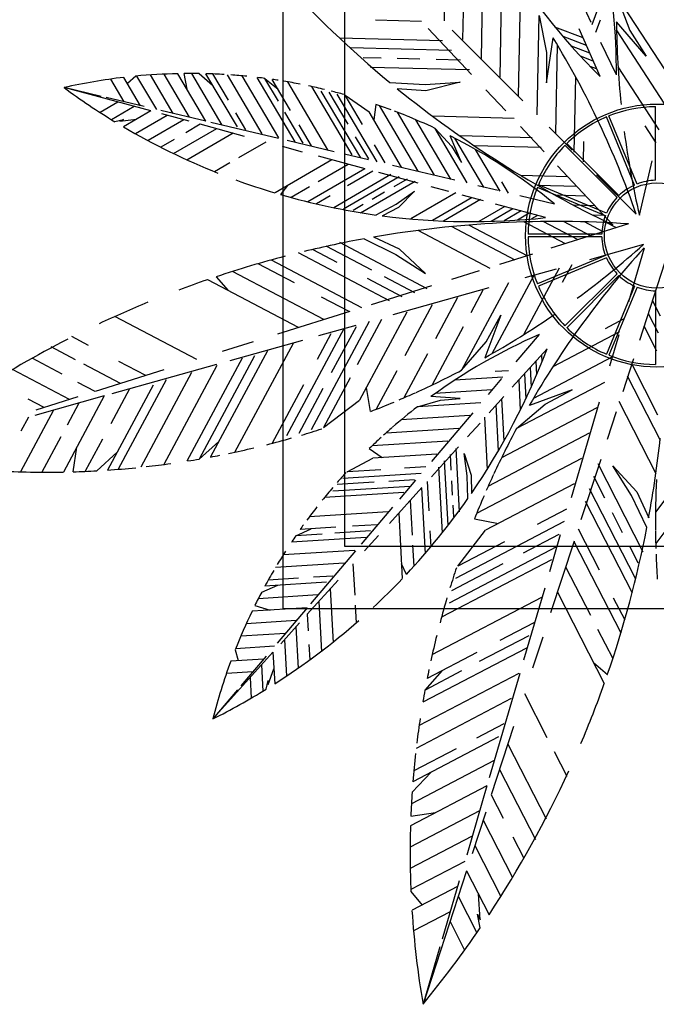
# Model space of a CAD drawing. Units: inches. Extents: x -41194 to 52587, y 40464 to 94605.
# Drawn here: x 9896 to 10917, y 89509 to 91088 of the extents above; entities that cross this region are included whole.
import ezdxf

# ---------------------------------------------------------------- set-up
doc = ezdxf.new("R2010")
doc.units = ezdxf.units.IN
doc.header["$MEASUREMENT"] = 0
doc.layers.add('freecads.com', color=7, linetype='Continuous')

msp = doc.modelspace()

# ---------------------------------------------------------------- linework, layer by layer
at = {"layer": 'freecads.com'}
for p, q in [((10318.9, 90143.2), (10318.9, 91343.2)), ((10417.5, 90243.2), (10417.5, 91243.2)), ((10607.1, 91056), (10610.1, 91216.6)), ((10636.8, 91025.9), (10640.4, 91216.1)), ((10666.6, 90995.8), (10670, 91178.4)), ((10814.4, 91080.4), (10841.4, 91152.8)), ((10577.3, 91086.2), (10578.3, 91139.2)), ((10696.4, 90965.7), (10699.6, 91138)), ((10940.3, 90993.8), (10853.6, 91127.1)), ((10813, 91083.2), (10798.6, 91113.2)), ((10540.7, 91085.2), (10466.6, 91087.2)), ((10726.2, 90935.5), (10729.1, 91094.5)), ((10820.2, 91068.2), (10827.5, 91087.7)), ((10621, 90999.9), (10551.2, 91074)), ((10702.9, 90957.8), (10589.9, 91070.9)), ((10799.9, 91059), (10754.7, 91076.2)), ((10827.2, 90996.9), (10793.4, 91073.1)), ((10931, 90952.5), (10853.5, 91071.5)), ((10574.2, 91054), (10408.9, 91058.4)), ((10805.3, 91046.6), (10767.7, 91060.9)), ((10853.2, 90999.4), (10828.4, 91051.2)), ((10588.6, 91038.4), (10427.3, 91042.7)), ((10755.9, 90905.4), (10758.6, 91047.4)), ((10810.7, 91034.1), (10781.3, 91045.3)), ((10475.9, 91026.2), (10447, 91027)), ((10537.7, 91024.6), (10501.7, 91025.6)), ((10603, 91022.9), (10564.2, 91023.9)), ((10816.1, 91021.7), (10795.8, 91029.4)), ((10168.5, 90931.4), (10127.6, 91000.6)), ((10194.7, 90925.1), (10149.7, 91001.4)), ((10159.6, 91001.5), (10164.4, 90976.4)), ((10220.9, 90918.9), (10172.1, 91001.6)), ((10184.1, 91001.5), (10205.5, 90983.2)), ((10245.3, 90915.9), (10194.9, 91001.2)), ((10230.8, 90958.7), (10205.9, 91000.9)), ((10617.4, 91007.3), (10458.6, 91011.5)), ((10821.5, 91009.2), (10811.2, 91013.1)), ((10921.7, 90911.2), (10855.9, 91012.3)), ((10063.6, 90956.3), (10042.1, 90992.7)), ((10089.8, 90950), (10063.1, 90995.3)), ((10082.1, 90997.4), (10068.9, 90985.4)), ((10116, 90943.8), (10084.2, 90997.6)), ((10142.3, 90937.6), (10105.8, 90999.4)), ((10285.2, 90904.8), (10229.2, 90999.6)), ((10311.5, 90898.4), (10252.8, 90997.8)), ((10337.9, 90892), (10276.9, 90995.3)), ((10311, 90957.4), (10289.5, 90993.7)), ((10289.5, 90993.7), (10310.4, 90976.7)), ((10330.7, 90942.4), (10301.3, 90992.1)), ((10390.6, 90879.2), (10326, 90988.5)), ((10489.8, 90987.1), (10546.4, 90984.2)), ((10546.4, 90984.2), (10602.7, 90987.6)), ((10602.7, 90987.6), (10547.6, 90973.8)), ((10785.7, 90875.3), (10788, 90996)), ((10026.9, 90965), (9967.3, 90979.1)), ((10106.3, 90941.6), (9967.3, 90979.1)), ((10429.6, 90871), (10364.9, 90980.6)), ((10443.2, 90866.3), (10379.9, 90973.5)), ((10422.9, 90920.6), (10392.7, 90971.7)), ((10547.6, 90973.8), (10501.8, 90977.3)), ((10675.8, 90941.6), (10644, 90975.4)), ((10053.5, 90955.8), (10025, 90939.3)), ((10095.9, 90948.6), (10035, 90963)), ((10469.6, 90859.9), (10405.5, 90968.4)), ((10418.2, 90966.7), (10456.4, 90940.2)), ((10445.7, 90920.1), (10418.2, 90966.7)), ((10079.9, 90948.7), (10043.5, 90927.6)), ((10106.3, 90941.6), (10062.5, 90916.2)), ((10194.7, 90925.1), (10122.6, 90942.3)), ((10258.9, 90911.3), (10242.8, 90938.4)), ((10350.6, 90890.2), (10321.4, 90939.6)), ((10508.7, 90851.7), (10456.4, 90940.2)), ((10467.4, 90952.1), (10464, 90927.3)), ((10535, 90845.3), (10473.1, 90950.1)), ((10561.3, 90838.9), (10501.9, 90939.6)), ((10916.2, 90830.4), (10916.2, 90948.5)), ((10048.7, 90924.5), (10062.7, 90927.9)), ((10056.9, 90925), (10083.3, 90928.3)), ((10062.7, 90927.9), (10056.9, 90925)), ((10132.7, 90934.5), (10082, 90905)), ((10159.1, 90927.3), (10101.9, 90894.1)), ((10167.7, 90925), (10124.1, 90936.8)), ((10311.3, 90897.5), (10202.8, 90923.2)), ((10587.7, 90832.5), (10531.6, 90927.5)), ((10689.2, 90929.5), (10558.7, 90933)), ((10882.5, 90822.8), (10837.3, 90932)), ((10886.4, 90824.4), (10841.2, 90933.6)), ((10211.9, 90913.1), (10142.2, 90872.7)), ((10185.5, 90920.2), (10162.3, 90906.8)), ((10238.3, 90905.9), (10163.9, 90862.8)), ((10256.9, 90900.9), (10185.5, 90920.2)), ((10364.2, 90885.6), (10344.2, 90919.5)), ((10614, 90826.1), (10562.3, 90913.7)), ((10737.2, 90876.3), (10699.3, 90916.6)), ((10782.2, 90878.6), (10745.4, 90915.4)), ((10917.1, 90890.5), (10899.3, 90917.8)), ((10143.7, 90895.9), (10122.2, 90883.5)), ((10291.1, 90891.7), (10247.2, 90866.2)), ((10400.3, 90876.3), (10325.2, 90894.2)), ((10456, 90864.6), (10434.9, 90900.3)), ((10640.4, 90819.6), (10594.1, 90897.9)), ((10718, 90898.4), (10602.4, 90901.5)), ((10800.6, 90860.2), (10801.2, 90892.8)), ((10349.9, 90875.8), (10317.6, 90884.5)), ((10482.3, 90858.2), (10465.1, 90887.4)), ((10732.4, 90882.8), (10625.4, 90885.7)), ((10666.7, 90813.2), (10627.4, 90879.8)), ((10854.2, 90802.9), (10770.7, 90886.5)), ((10857.2, 90805.9), (10773.6, 90889.5)), ((10396.7, 90863.2), (10305.7, 90810.4)), ((10450, 90848.8), (10375.2, 90869)), ((10455.7, 90863.2), (10417.2, 90872.4)), ((10890.3, 90774.4), (10910.5, 90861.8)), ((10233.3, 90858.2), (10208.8, 90843.9)), ((10449.5, 90848.9), (10358.3, 90796)), ((10423.1, 90856), (10374.8, 90828)), ((10462.7, 90845.3), (10421.7, 90821.6)), ((10535.1, 90825.8), (10472.2, 90842.8)), ((10593.9, 90830.4), (10494.3, 90854.1)), ((10847.7, 90758.8), (10758.5, 90853.6)), ((10491.5, 90839.6), (10399.9, 90786.5)), ((10504.5, 90835.9), (10415.2, 90784.1)), ((10530.6, 90828.6), (10442.7, 90777.6)), ((10517.6, 90832.3), (10496.1, 90819.8)), ((10679.9, 90810), (10669.3, 90828)), ((10775.5, 90836.2), (10699.9, 90838.2)), ((10884.9, 90776), (10821.4, 90839.4)), ((10314.7, 90807.6), (10326.3, 90822.3)), ((10361, 90820), (10331.6, 90803)), ((10481.4, 90811.3), (10461.5, 90799.7)), ((10499.7, 90792.2), (10529.3, 90813)), ((10529.3, 90813), (10503.8, 90787)), ((10584.6, 90812.5), (10555.9, 90820.2)), ((10663.7, 90813.9), (10631.2, 90821.6)), ((10835.7, 90773.7), (10726.5, 90819)), ((10789.8, 90820.6), (10726.9, 90822.3)), ((10837.3, 90777.6), (10728.1, 90822.9)), ((10394.1, 90805.6), (10372, 90792.7)), ((10595.9, 90810.4), (10523.6, 90768.5)), ((10622, 90803.1), (10558, 90765.9)), ((10635.1, 90799.4), (10575.8, 90765.1)), ((10639.9, 90797.5), (10605.7, 90806.7)), ((10754.1, 90792.4), (10698.2, 90805.7)), ((10804.2, 90805.1), (10755.1, 90806.4)), ((10447.2, 90791.5), (10431.2, 90782.2)), ((10467.9, 90774.8), (10499.7, 90792.2)), ((10503.8, 90787), (10477.8, 90773.5)), ((10674.2, 90788.5), (10632.4, 90764.2)), ((10687.3, 90784.8), (10652.4, 90764.6)), ((10739.6, 90770.6), (10659.2, 90792.3)), ((10700.4, 90781.2), (10673.1, 90765.4)), ((10818.6, 90789.5), (10784.7, 90790.4)), ((10713.4, 90777.5), (10694.6, 90766.6)), ((10726.5, 90773.9), (10716.9, 90768.4)), ((10791.7, 90734.9), (10736, 90764.3)), ((10811.9, 90741.4), (10768.4, 90764.3)), ((10832, 90748), (10802, 90763.8)), ((10833, 90774), (10815.8, 90774.4)), ((10650.7, 90689.2), (10535.2, 90750.1)), ((10691, 90702.3), (10588.7, 90756.2)), ((10711.1, 90708.8), (10616.5, 90758.7)), ((10771.6, 90728.4), (10704.7, 90763.6)), ((10872.5, 90760.5), (10748.3, 90721.4)), ((10852.2, 90754.5), (10837, 90762.5)), ((10448.6, 90736.6), (10499.3, 90711.5)), ((10505.5, 90719.9), (10463.9, 90739.3)), ((10829.8, 90743.9), (10711.6, 90743.9)), ((10829.8, 90739.7), (10711.6, 90739.7)), ((10405.4, 90698.5), (10366.9, 90718.7)), ((10460.8, 90686.4), (10387.9, 90724.8)), ((10549.9, 90656.6), (10409.5, 90730.6)), ((10546.8, 90680.9), (10505.5, 90719.9)), ((10896.5, 90727.3), (10810.1, 90703.1)), ((10897.7, 90721.8), (10872.5, 90635.7)), ((10445, 90626.2), (10299.9, 90702.6)), ((10489.5, 90637), (10343.2, 90714.1)), ((10499.3, 90711.5), (10546.8, 90680.9)), ((10718.6, 90712.1), (10665.8, 90695.5)), ((10835.7, 90709.9), (10726.5, 90664.6)), ((10837.3, 90706), (10728.1, 90660.7)), ((10336.8, 90666.1), (10278.8, 90696.6)), ((10633.1, 90685.3), (10588.8, 90671.3)), ((10761.4, 90689.3), (10704.3, 90582.9)), ((10756.7, 90688.1), (10706.5, 90674)), ((10781.8, 90695.1), (10766.3, 90666.4)), ((10930.6, 90697.5), (10890.2, 90573.7)), ((10343.1, 90594.2), (10197.6, 90670.8)), ((10211.4, 90675.7), (10230.5, 90653.5)), ((10383.8, 90607), (10237.6, 90684)), ((10509.6, 90643.5), (10453.7, 90673)), ((10529.8, 90650.1), (10481.4, 90675.5)), ((10720.7, 90677.6), (10653.5, 90552.4)), ((10854.2, 90680.7), (10770.7, 90597.1)), ((10857.2, 90677.7), (10773.6, 90594.1)), ((10556.7, 90661.3), (10459.6, 90630.8)), ((10648.8, 90657.8), (10494.8, 90614.6)), ((10680, 90665.9), (10604.7, 90525.8)), ((10639.2, 90654.2), (10619.9, 90618.1)), ((10882.5, 90660.8), (10837.3, 90551.6)), ((10886.4, 90659.2), (10841.2, 90550)), ((10424.6, 90619.8), (10380.3, 90643.1)), ((10598.5, 90642.5), (10563, 90576.3)), ((10916.2, 90653.2), (10916.2, 90535.1)), ((10557.8, 90630.8), (10513.8, 90548.8)), ((10910.9, 90637.1), (10923.2, 90613.1)), ((10180, 90542.9), (10048.4, 90612.3)), ((10425.4, 90620), (10309.8, 90583.7)), ((10476.4, 90607.4), (10437.2, 90534.4)), ((10517.1, 90619.1), (10441.1, 90477.7)), ((10864.3, 90607.5), (10835.4, 90592.4)), ((10904.1, 90617.1), (10920, 90586.1)), ((10415.9, 90592.2), (10323.9, 90420.8)), ((10456.6, 90603.9), (10363.4, 90430.4)), ((10435.1, 90597.8), (10375.5, 90581.1)), ((10435.7, 90595.7), (10395.9, 90521.7)), ((10607.6, 90595.3), (10557.7, 90502.3)), ((10897.4, 90597), (10917.8, 90557.2)), ((10006.6, 90565.7), (9979.5, 90580)), ((10395, 90584), (10373, 90543.2)), ((10729.2, 90583.2), (10692.1, 90539.4)), ((10858.2, 90587.2), (10751.2, 90531.2)), ((10857, 90582.5), (10842.3, 90532.5)), ((9985.4, 90542.6), (9946.4, 90563.2)), ((10270.7, 90571.4), (10220.9, 90555.8)), ((10349.6, 90573.8), (10233.4, 90541.2)), ((10334.5, 90568.8), (10240.6, 90394)), ((10742.1, 90560.4), (10686.2, 90498.5)), ((9964.3, 90519.4), (9915.8, 90545)), ((10253, 90545.4), (10164.3, 90380.2)), ((10272.8, 90549), (10183.9, 90383.5)), ((10293.7, 90557.1), (10202.3, 90386.8)), ((10550, 90552.2), (10512.1, 90481.6)), ((10846.1, 90546.6), (10720.2, 90480.8)), ((10733.2, 90550.2), (10733.8, 90539.2)), ((10880.6, 90544.1), (10863.4, 90491.5)), ((9976.1, 90478.9), (9884.7, 90527.1)), ((10057.7, 90504.5), (9998.8, 90535.5)), ((10211.9, 90535.2), (10044.1, 90488.1)), ((10098.4, 90517.3), (10055.2, 90540.1)), ((10212.3, 90533.7), (10127, 90374.8)), ((10714.9, 90530.2), (10716.6, 90498.8)), ((10724, 90540.2), (10725.2, 90518.5)), ((10877.2, 90536.7), (10919.3, 90454.6)), ((10127.2, 90526.3), (10016.9, 90491.7)), ((10171.6, 90522), (10090.2, 90370.4)), ((10426, 90513.6), (10383.2, 90433.9)), ((10500.8, 90524.7), (10467.8, 90463.2)), ((10671, 90514.8), (10593.9, 90509.9)), ((10669.1, 90512.4), (10647.5, 90486.9)), ((10679.9, 90525), (10659, 90523.7)), ((10705.7, 90520.2), (10707.9, 90480)), ((10870.4, 90516.7), (10923.2, 90413.8)), ((10016.9, 90491.7), (9989.4, 90506.2)), ((10110, 90502.2), (10036.7, 90365.8)), ((10072.2, 90495.9), (10042.1, 90440)), ((10130.9, 90510.3), (10053.9, 90367.1)), ((10351.1, 90502.4), (10300.8, 90408.7)), ((10382.5, 90496.7), (10343.6, 90424.4)), ((10459, 90459.8), (10452.2, 90498.3)), ((10833.9, 90506), (10693, 90432.3)), ((10696.5, 90510.3), (10699.1, 90462)), ((9935.4, 90466.1), (9909.6, 90479.7)), ((10031.6, 90484.6), (9920.1, 90453.3)), ((9989.4, 90483.1), (9922.1, 90461.9)), ((10031.6, 90484.6), (9966.2, 90362.7)), ((10653.4, 90494.2), (10562.6, 90488.5)), ((10672.9, 90483.8), (10649.1, 90457.5)), ((10669, 90480.3), (10672.7, 90411.9)), ((9991.1, 90473.2), (9972, 90437.7)), ((10383.2, 90433.9), (10441.1, 90477.7)), ((10635.7, 90473.7), (10534.1, 90467.3)), ((10659.8, 90470.4), (10663.8, 90396.4)), ((10821.8, 90465.4), (10669, 90385.5)), ((10825.5, 90474.9), (10780.6, 90321.5)), ((10856.9, 90476.5), (10916.6, 90360.3)), ((9950.5, 90461.8), (9897.5, 90363)), ((9910, 90450.4), (9898, 90428.2)), ((10618, 90453.1), (10507.9, 90446.2)), ((10622.7, 90457.7), (10556.4, 90379.7)), ((10641.4, 90450.4), (10646, 90366.9)), ((10852.8, 90459), (10838.4, 90414.8)), ((10600.3, 90432.5), (10483.7, 90425.2)), ((10634.5, 90441.2), (10614.5, 90419.2)), ((9962.1, 90419.3), (9931.6, 90362.5)), ((10809.7, 90424.9), (10647.8, 90340.2)), ((9981.7, 90363.1), (9987.6, 90402.6)), ((10029, 90415.6), (10001.2, 90363.8)), ((10183.9, 90383.5), (10215.5, 90411.4)), ((10582.7, 90412), (10461.2, 90404.4)), ((10600.1, 90403.2), (10556.4, 90354.9)), ((10019.8, 90364.7), (10052.2, 90394.7)), ((10421.5, 90363), (10462.4, 90385)), ((10456.8, 90400.2), (10477.4, 90385.9)), ((10565, 90391.4), (10462.4, 90385)), ((10586.4, 90390.5), (10587.7, 90365.7)), ((10595.6, 90400.5), (10601.1, 90299)), ((10614, 90356.4), (10608.9, 90392.2)), ((10608.9, 90392.2), (10620.5, 90357.7)), ((10547.3, 90370.9), (10513.4, 90368.7)), ((10568, 90370.6), (10573.8, 90264.9)), ((10577.2, 90380.6), (10582.8, 90277.5)), ((10797.5, 90384.3), (10629, 90296.1)), ((10828, 90382.8), (10796.4, 90286.1)), ((10823.2, 90376.1), (10895.7, 90234.9)), ((10877.6, 90324.9), (10847.5, 90372.7)), ((10847.5, 90372.7), (10886.1, 90331)), ((10540, 90360.3), (10414.2, 90352.4)), ((10475.5, 90366.4), (10421.5, 90363)), ((10615, 90320.2), (10614, 90356.4)), ((10620.5, 90357.7), (10620.7, 90328.4)), ((10816.5, 90356), (10834.2, 90321.5)), ((10522.3, 90339.7), (10398.1, 90332)), ((10464.7, 90346.2), (10405.4, 90342.5)), ((10529.6, 90350.3), (10488.3, 90347.7)), ((10541, 90337.8), (10489, 90280.3)), ((10530.7, 90349.4), (10505.1, 90319.2)), ((10549.8, 90347.6), (10552.4, 90300.2)), ((10588.7, 90348.8), (10589.9, 90325.8)), ((10785.4, 90343.7), (10643.1, 90269.2)), ((10512, 90329.7), (10384.9, 90321.8)), ((10540.7, 90337.4), (10546.4, 90232.1)), ((10809.7, 90336), (10883.4, 90192.4)), ((10902.1, 90273.9), (10877.6, 90324.9)), ((10886.1, 90331), (10905, 90289.1)), ((10943.8, 90335.3), (10915.9, 90298.1)), ((10493.9, 90306.1), (10443.9, 90247.2)), ((10522.3, 90317.1), (10525.4, 90261.4)), ((10590.8, 90309.3), (10591.8, 90290.8)), ((10803, 90315.9), (10878.5, 90168.7)), ((10486.9, 90298.6), (10360.2, 90290.7)), ((10504, 90296.9), (10509.7, 90191.8)), ((10773.3, 90303.1), (10726.2, 90278.5)), ((10846.3, 90297.9), (10862.7, 90265.9)), ((10956.7, 90301.9), (10916.3, 90248)), ((10469.3, 90278.1), (10430, 90275.6)), ((10769.5, 90283.4), (10595, 90192.1)), ((10625.4, 90287.4), (10663.9, 90280.1)), ((10339, 90260.6), (10363.6, 90271.5)), ((10381.2, 90263.2), (10339, 90260.6)), ((10403.4, 90274), (10345.8, 90270.3)), ((10459, 90268.1), (10401.7, 90264.5)), ((10471.5, 90260.9), (10449.1, 90236.1)), ((10554.2, 90268.4), (10555.6, 90242.8)), ((10598.8, 90211.8), (10643.1, 90269.2)), ((10761.1, 90262.5), (10703.7, 90232.5)), ((10763.2, 90261.9), (10745.8, 90202.5)), ((10791.7, 90271.5), (10825.5, 90205.6)), ((10451.6, 90257.5), (10331.9, 90250)), ((11418.9, 90243.2), (10417.5, 90243.2)), ((10526.2, 90245.5), (10528.1, 90211.5)), ((10757.3, 90242.8), (10585, 90152.6)), ((10673.6, 90250.9), (10598.8, 90211.8)), ((10785.3, 90251.9), (10747.7, 90136.7)), ((10785, 90251.2), (10860.3, 90104.6)), ((10874.5, 90243), (10887.7, 90217.2)), ((10433.9, 90237), (10318.7, 90229.7)), ((10434.7, 90236.3), (10362.5, 90151.3)), ((10416.3, 90216.4), (10306.4, 90209.5)), ((10430.7, 90215.7), (10433.4, 90165)), ((10516.3, 90198.5), (10508.4, 90215.5)), ((10749, 90221.9), (10572.7, 90129.7)), ((10671, 90215.4), (10588.8, 90172.3)), ((10398.6, 90195.8), (10367.1, 90193.9)), ((10771.8, 90210.5), (10811.6, 90133)), ((10284.3, 90170.1), (10310.3, 90181)), ((10388.3, 90185.8), (10289.4, 90179.6)), ((10343.5, 90192.4), (10294.7, 90189.3)), ((10406.9, 90189.4), (10357.3, 90134.5)), ((10374.5, 90165.5), (10278.7, 90159.5)), ((10394, 90175.1), (10398.7, 90089.2)), ((10738.3, 90176.6), (10704.4, 90060.8)), ((10758.5, 90169.9), (10833.6, 90023.6)), ((10273.1, 90148.4), (10297.7, 90141.3)), ((10375.7, 90154.8), (10380, 90074.4)), ((10434.3, 90149), (10435.8, 90120.6)), ((10733.1, 90161.6), (10557.3, 90069.6)), ((10848.2, 90161.2), (10866.5, 90125.6)), ((10357.1, 90145), (10268.7, 90139.5)), ((10357.1, 90145), (10309.1, 90088.5)), ((11518.9, 90143.2), (10318.9, 90143.2)), ((10357.3, 90134.5), (10358.8, 90107.8)), ((10339.6, 90124.4), (10259.4, 90119.4)), ((10344.9, 90120.8), (10314.7, 90087.3)), ((10720.9, 90121), (10666.4, 90092.5)), ((10322.2, 90103.9), (10250.6, 90099.4)), ((10339, 90114.2), (10342.6, 90048.2)), ((10823, 90110.8), (10847.3, 90063.5)), ((10320.6, 90093.9), (10323.8, 90035.4)), ((10360, 90086.3), (10361.3, 90061.5)), ((10712.6, 90100.2), (10633.2, 90058.6)), ((10735, 90097.8), (10718.9, 90048.2)), ((10302.3, 90073.6), (10205.8, 89966.8)), ((10241.6, 90077.4), (10246.3, 90060.2)), ((10304.8, 90083.3), (10242.4, 90079.4)), ((10302.3, 90073.6), (10305.1, 90023.1)), ((10708.8, 90080.4), (10542.7, 89993.5)), ((10629.6, 90073.2), (10549.7, 90031.4)), ((10287.3, 90062.8), (10234.8, 90059.5)), ((10291.3, 90067.5), (10250.8, 90019.9)), ((10284, 90053.4), (10286.3, 90011.4)), ((10838.7, 90037.4), (10816.6, 90056.7)), ((10269.9, 90042.3), (10227.6, 90039.6)), ((10294.7, 90022.1), (10303.8, 90047.1)), ((10696.7, 90039.8), (10536.9, 89956.2)), ((10546.2, 90013.1), (10574.4, 90044.3)), ((10604.7, 90043.7), (10546.2, 90013.1)), ((10698.1, 90039.4), (10649.2, 89872.1)), ((10265.6, 90033.1), (10267.4, 90000.2)), ((10291.4, 90014.6), (10294.7, 90028.6)), ((10294.7, 90028.6), (10294.7, 90022.1)), ((10245.5, 90013.5), (10205.8, 89966.8)), ((10705.6, 90007.4), (10741.8, 89936.8)), ((10684.5, 89999.3), (10532.1, 89919.5)), ((10672.4, 89958.7), (10628.7, 89935.8)), ((10688.4, 89954.8), (10652.6, 89844.9)), ((10664, 89937.8), (10526.9, 89866)), ((10596.1, 89918.7), (10528.3, 89883.3)), ((10679.1, 89926.2), (10740.4, 89806.6)), ((10753.2, 89914.5), (10773.5, 89875.1)), ((10657.4, 89900.1), (10524.5, 89830.6)), ((10525.6, 89849.2), (10555.9, 89881.2)), ((10665.8, 89885.5), (10723.3, 89773.6)), ((10645.6, 89859.7), (10523, 89795.6)), ((10645.6, 89859.7), (10613.1, 89748.5)), ((10652.6, 89844.9), (10671.7, 89807.7)), ((10633.8, 89819.3), (10522.4, 89761)), ((10523.6, 89811.1), (10563.2, 89816.6)), ((10643.6, 89817.5), (10621.7, 89750.4)), ((10639.3, 89804.3), (10686.5, 89712.3)), ((10621.9, 89778.8), (10522.6, 89726.9)), ((10687, 89777.7), (10704.7, 89743.3)), ((10626.1, 89763.6), (10667.9, 89682.1)), ((10610.1, 89738.4), (10523.6, 89693.1)), ((10612.8, 89723), (10543.1, 89509.2)), ((10612.8, 89723), (10648.9, 89652.7)), ((10601, 89707.3), (10573.6, 89613.5)), ((10598.3, 89698), (10525.5, 89659.9)), ((10523.7, 89689.8), (10541.5, 89668.3)), ((10599.6, 89682.4), (10629.5, 89624)), ((10634.7, 89644.7), (10631.8, 89686.1)), ((10586.5, 89657.6), (10527.9, 89626.9)), ((10634.9, 89631.8), (10630.6, 89653.9)), ((10630.6, 89653.9), (10634.7, 89644.7)), ((10586.3, 89641.8), (10609.8, 89596)), ((10570, 89601.1), (10543.1, 89509.2))]:
    msp.add_line(p, q, dxfattribs=at)
for points in [[(10853.6, 91127.1), (10874.7, 91070.4), (10900.7, 91029.2), (10853.3, 91084.7)], [(10729.1, 91094.5), (10741.2, 91035.2), (10741, 90986.5), (10751.8, 91058.7)], [(10562.3, 90913.7), (10588.7, 90885.4), (10605, 90858.8), (10586.6, 90901.8)], [(10604.7, 90525.8), (10644.3, 90571.6), (10668, 90614.2), (10642, 90546)], [(10534.1, 90467.3), (10571.3, 90478.1), (10602.4, 90480.5), (10555.8, 90483.6)], [(10693, 90432.3), (10739.2, 90471.3), (10782.1, 90494.6), (10713.6, 90469.4)]]:
    msp.add_lwpolyline(points, dxfattribs=at)
for radius in [210.9, 84.4]:
    msp.add_circle((10918.3, 90741.8), radius, dxfattribs=at)
for centre, radius, start, end in [((11602.7, 91778), 1100.7, 211.5408, 225.2051), ((9932, 91005.5), 921.3, 359.6251, 12.0857), ((11586.6, 92311.8), 1719.8, 222.2112, 230.3741), ((12292.7, 91098.6), 1439.5, 180.5565, 185.8384), ((9523.6, 90307.9), 1439.5, 18.9758, 31.4364), ((10169.6, 90080.3), 921.3, 91.2367, 95.4476), ((10169.6, 90080.3), 921.3, 89.0987, 90.6173), ((10169.6, 90080.3), 921.3, 86.6143, 88.4268), ((10169.6, 90080.3), 921.3, 96.6418, 102.6827), ((10169.6, 90080.3), 921.3, 84.3567, 85.9461), ((10169.6, 90080.3), 921.3, 82.521, 83.254), ((10169.6, 90080.3), 921.3, 81.1871, 81.7794), ((10169.6, 90080.3), 921.3, 78.9507, 80.6111), ((10620.7, 91864.8), 1100.7, 233.5832, 238.6895), ((10169.6, 90080.3), 921.3, 76.4667, 78.1141), ((10169.6, 90080.3), 921.3, 74.4538, 75.8088), ((11586.6, 92311.8), 1719.8, 230.8915, 244.5557), ((10169.6, 90080.3), 921.3, 69.5272, 71.1387), ((10169.6, 90080.3), 921.3, 68.0402, 69.1759), ((10918.3, 90741.8), 206.7, 90.5846, 111.9153), ((10169.6, 90080.3), 921.3, 64.7697, 67.995), ((10918.3, 90741.8), 206.7, 113.0847, 134.4154), ((10620.7, 91864.8), 1100.7, 239.5265, 248.3193), ((12292.7, 91098.6), 1439.5, 187.5803, 193.0171), ((10169.6, 90080.3), 921.3, 50.6203, 63.0809), ((10918.3, 90741.8), 206.7, 135.5847, 156.9153), ((10620.7, 91864.8), 1100.7, 249.9268, 253.3582), ((10918.3, 90741.8), 88.6, 91.3643, 111.1357), ((10918.3, 90741.8), 206.7, 158.0846, 179.4153), ((10918.3, 90741.8), 88.6, 113.8643, 133.6357), ((10620.7, 91864.8), 1100.7, 253.8557, 262.0186), ((10918.3, 90741.8), 88.6, 136.3643, 156.1357), ((10756.4, 89044.6), 1719.8, 86.1305, 99.7948), ((10620.7, 91864.8), 1100.7, 262.536, 276.2003), ((10918.3, 90741.8), 88.6, 158.8643, 178.6357), ((10756.4, 89044.6), 1719.8, 100.3122, 103.5888), ((10918.3, 90741.8), 206.7, 180.5847, 201.9153), ((10918.3, 90741.8), 88.6, 181.3643, 201.1357), ((11961.8, 89752.5), 1439.5, 137.6692, 150.1298), ((9938.7, 91801.9), 1439.5, 306.2737, 311.7105), ((10756.4, 89044.6), 1719.8, 104.627, 108.4751), ((10918.3, 90741.8), 88.6, 203.8643, 223.6357), ((10756.4, 89044.6), 1719.8, 108.9726, 110.606), ((10918.3, 90741.8), 88.6, 226.3643, 246.1357), ((10918.3, 90741.8), 206.7, 203.0847, 224.4153), ((10918.3, 90741.8), 88.6, 248.8643, 268.6357), ((10756.4, 89044.6), 1719.8, 112.3802, 115.215), ((9938.7, 91801.9), 1439.5, 299.2499, 304.5318), ((10918.3, 90741.8), 206.7, 225.5846, 246.9153), ((10756.4, 89044.6), 1719.8, 117.0833, 122.8043), ((11098.5, 89739.1), 921.3, 113.6283, 126.0889), ((9713.1, 90951.1), 1100.7, 325.544, 339.2082), ((10918.3, 90741.8), 206.7, 248.0847, 269.4153), ((9938.7, 91801.9), 1439.5, 294.3359, 297.5612), ((9938.7, 91801.9), 1439.5, 293.1549, 294.2906), ((9938.7, 91801.9), 1439.5, 291.1922, 292.8037), ((11098.5, 89739.1), 921.3, 127.7776, 131.0029), ((11098.5, 89739.1), 921.3, 131.0481, 132.1838), ((11961.8, 89752.5), 1439.5, 151.8186, 155.0439), ((9938.7, 91801.9), 1439.5, 284.2168, 285.8641), ((9938.7, 91801.9), 1439.5, 286.522, 287.8771), ((11098.5, 89739.1), 921.3, 132.5351, 134.1466), ((9213.5, 90600.1), 1719.8, 349.5849, 353.8955), ((9938.7, 91801.9), 1439.5, 281.7198, 283.3802), ((9938.7, 91801.9), 1439.5, 280.5514, 281.1437), ((9938.7, 91801.9), 1439.5, 273.9041, 275.7166), ((9938.7, 91801.9), 1439.5, 276.3847, 277.9742), ((9938.7, 91801.9), 1439.5, 279.0769, 279.8099), ((9938.7, 91801.9), 1439.5, 266.8832, 271.0941), ((9938.7, 91801.9), 1439.5, 271.7136, 273.2321), ((11098.5, 89739.1), 921.3, 137.4617, 138.8167), ((11961.8, 89752.5), 1439.5, 155.0891, 156.2248), ((11098.5, 89739.1), 921.3, 139.4746, 141.122), ((12355.3, 90283.6), 1439.5, 177.3328, 180.5581), ((11961.8, 89752.5), 1439.5, 156.576, 158.1876), ((11098.5, 89739.1), 921.3, 141.9586, 143.619), ((9713.1, 90951.1), 1100.7, 316.8637, 325.0266), ((11098.5, 89739.1), 921.3, 144.195, 144.7873), ((11098.5, 89739.1), 921.3, 145.5289, 146.2619), ((9213.5, 90600.1), 1719.8, 340.9046, 349.0676), ((12355.3, 90283.6), 1439.5, 180.6034, 181.7391), ((11098.5, 89739.1), 921.3, 147.3646, 148.954), ((12355.3, 90283.6), 1439.5, 182.0903, 183.7018), ((11098.5, 89739.1), 921.3, 149.6222, 151.4347), ((11961.8, 89752.5), 1439.5, 161.5027, 162.8577), ((9713.1, 90951.1), 1100.7, 312.9348, 316.3661), ((11098.5, 89739.1), 921.3, 152.1067, 153.6252), ((11961.8, 89752.5), 1439.5, 163.5156, 165.1629), ((11098.5, 89739.1), 921.3, 154.2447, 158.4556), ((9713.1, 90951.1), 1100.7, 302.5344, 311.3272), ((11961.8, 89752.5), 1439.5, 165.9996, 167.66), ((11098.5, 89739.1), 921.3, 159.6498, 165.6906), ((11961.8, 89752.5), 1439.5, 168.236, 168.8283), ((9213.5, 90600.1), 1719.8, 336.9757, 340.4071), ((9713.1, 90951.1), 1100.7, 296.5911, 301.6974), ((11961.8, 89752.5), 1439.5, 169.5699, 170.3029), ((11961.8, 89752.5), 1439.5, 171.4056, 172.995), ((11961.8, 89752.5), 1439.5, 173.6632, 175.4757), ((9213.5, 90600.1), 1719.8, 326.5754, 335.3682), ((11961.8, 89752.5), 1439.5, 176.1476, 177.6662), ((11961.8, 89752.5), 1439.5, 178.2856, 182.4965), ((11961.8, 89752.5), 1439.5, 183.6907, 189.7316), ((9213.5, 90600.1), 1719.8, 320.6321, 325.7384)]:
    msp.add_arc(centre, radius, start, end, dxfattribs=at)

doc.saveas('drawing.dxf')
